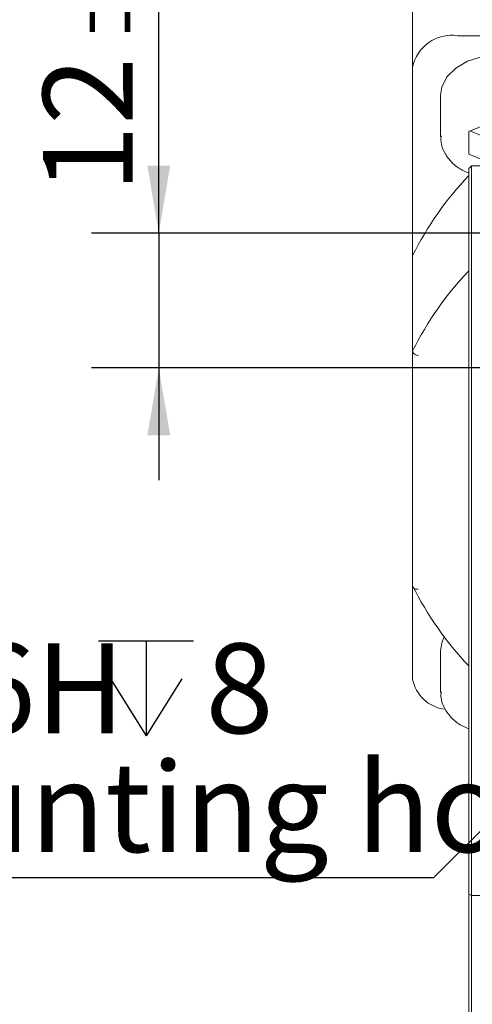
# Model space of a CAD drawing. Units: millimetres. Extents: x 0 to 671, y -1 to 558.
# Drawn here: x 265 to 285, y 154 to 198 of the extents above; entities that cross this region are included whole.
import ezdxf

# ---------------------------------------------------------------- set-up
doc = ezdxf.new("R2010")
doc.units = ezdxf.units.MM
doc.layers.add('图框', color=179, linetype='Continuous')
doc.styles.add('SLDTEXTSTYLE1', font='TXT', dxfattribs={"width": 0.7})
doc.dimstyles.new('SLDDIMSTYLE4', dxfattribs={"dimtxt": 4, "dimasz": 3, "dimexe": 0, "dimexo": 0.0625, "dimgap": 1, "dimtad": 0, "dimtih": 1, "dimtoh": 1, "dimlfac": 2, "dimrnd": 1e-09, "dimzin": 12, "dimdsep": 46, "dimtxsty": 'SLDTEXTSTYLE1', "dimblk1": 'NONE', "dimsah": 1, "dimcen": 0, "dimadec": 0, "dimazin": 3, "dimtfac": 1, "dimtmove": 0, "dimatfit": 3, "dimldrblk": 'NONE', "dimfxl": 0, "dimfrac": 2, "dimtolj": 1, "dimtzin": 12, "dimarcsym": 0})
doc.dimstyles.new('SLDDIMSTYLE9', dxfattribs={"dimtxt": 4, "dimasz": 3, "dimexe": 0, "dimexo": 0.0625, "dimgap": 1, "dimtad": 2, "dimlfac": 2, "dimrnd": 1e-09, "dimzin": 12, "dimdsep": 46, "dimtxsty": 'SLDTEXTSTYLE1', "dimsah": 1, "dimcen": 0.09, "dimadec": 0, "dimazin": 3, "dimtol": 1, "dimtp": 0.1, "dimtm": 0.1, "dimtfac": 1, "dimtmove": 0, "dimatfit": 0, "dimfxl": 0, "dimfrac": 2, "dimtolj": 1, "dimtzin": 0, "dimarcsym": 0})

# ---------------------------------------------------------------- blocks, each defined once
blk = doc.blocks.new('_D_46')
at = {"layer": '图框'}
for p, q in [((271.329, 188.334), (271.328, 205.164)), ((303.874, 188.336), (268.329, 188.333)), ((271.329, 188.334), (271.33, 182.334)), ((303.875, 182.336), (268.33, 182.333)), ((271.33, 182.334), (271.33, 177.334))]:
    blk.add_line(p, q, dxfattribs=at)
for points in [[(271.329, 188.334), (271.837, 191.334), (270.821, 191.334)], [(271.33, 182.334), (270.822, 179.334), (271.838, 179.334)]]:
    blk.add_solid(points, dxfattribs=at)
at = {"layer": '图框', "attachment_point": 1, "rotation": 90.0044, "style": 'SLDTEXTSTYLE1'}
for s, insert, char_height in [('±0.10', (267.526, 196.811), 2.6), ('12', (266.173, 190.128), 4)]:
    blk.add_mtext(s, dxfattribs=dict(at, insert=insert, char_height=char_height))
blk = doc.blocks.new('SW_SYMBOL_HOLE_DEPTH')
at = {"layer": '图框', "color": 0}
for p, q in [((0, 875), (800, 875)), ((400, 875), (400, 75)), ((100, 555), (400, 75)), ((700, 555), (400, 75))]:
    blk.add_line(p, q, dxfattribs=at)
blk = doc.blocks.new('_D_48')
at = {"layer": '图框'}
for p, q in [((293.285, 169.344), (291.517, 167.576)), ((291.517, 167.576), (283.559, 159.619)), ((283.559, 159.619), (236.648, 159.619))]:
    blk.add_line(p, q, dxfattribs=at)
blk.add_solid([(291.517, 167.576), (289.036, 165.814), (289.755, 165.096)], dxfattribs=at)
at = {"layer": '图框', "xscale": 0.005290909090909091, "yscale": 0.005290909090909091, "zscale": 0.005290909090909091}
blk.add_blockref('SW_SYMBOL_HOLE_DEPTH', (268.649, 165.553), dxfattribs=at)
at = {"layer": '图框', "char_height": 4, "attachment_point": 1, "style": 'SLDTEXTSTYLE1'}
for s, insert in [('3*2-M4-6H', (242.966, 170.064)), ('8', (273.409, 170.064)), ('Finger mounting hole', (236.648, 164.775))]:
    blk.add_mtext(s, dxfattribs=dict(at, insert=insert))
blk = doc.blocks.new('_NONE')

msp = doc.modelspace()

# ---------------------------------------------------------------- linework, layer by layer
at = {"color": 7, "linetype": 'Continuous', "lineweight": 15}
for p, q in [((282.62544, 195.71529), (282.62544, 200.2231)), ((286.37544, 197.12951), (284.62544, 197.12951)), ((282.62544, 195.71529), (282.62544, 187.33261)), ((283.87544, 194.47786), (283.87544, 192.6217)), ((285.12544, 192.86685), (286.37544, 193.37716)), ((283.87544, 192.6217), (283.87596, 192.65781)), ((285.12544, 191.84623), (285.12544, 192.86685)), ((285.75044, 192.65173), (285.17447, 192.88687)), ((286.37431, 191.33638), (285.12544, 191.84623)), ((285.12544, 191.21138), (285.25044, 191.33638)), ((285.12544, 158.89145), (285.12544, 191.21138)), ((285.25044, 191.33638), (285.25044, 158.83968)), ((322.50044, 191.33638), (285.25044, 191.33638)), ((282.62544, 183.08997), (282.62544, 187.33261)), ((282.62544, 172.63172), (282.62544, 183.08997)), ((282.62544, 172.63172), (282.62544, 168.49168)), ((283.87544, 169.72912), (283.87544, 167.87297)), ((283.87544, 167.87297), (283.87596, 167.90907)), ((285.12544, 158.89145), (285.25044, 158.83968)), ((285.12544, 153.66138), (285.12544, 158.89145)), ((301.27938, 158.83968), (285.25044, 158.83968)), ((285.25044, 158.83968), (285.25044, 153.53638))]:
    msp.add_line(p, q, dxfattribs=at)
at = {"color": 7, "linetype": 'Continuous', "lineweight": 15, "flags": 128}
for points in [[(283.87544, 194.47786), (283.92773, 194.83752), (284.15572, 195.29115), (284.54835, 195.68445), (285.07648, 195.98827), (285.70094, 196.18007), (286.37544, 196.24562)], [(283.87544, 169.72912), (283.92773, 170.08878), (284.0371, 170.3545)]]:
    msp.add_lwpolyline(points, dxfattribs=at)
at = {"color": 7, "linetype": 'Continuous', "lineweight": 15}
for centre, radius, start, end in [((284.37544, 195.36174), 1.78536, 81.950588, 168.578192), ((295.90815, 180.67819), 14.85638, 136.535202, 153.389864), ((295.90815, 176.43555), 14.85638, 136.535202, 153.389864), ((295.90802, 179.28606), 14.85621, 206.610042, 223.464892), ((284.25211, 168.77436), 1.65105, 189.85806, 263.562432)]:
    msp.add_arc(centre, radius, start, end, dxfattribs=at)
for points, knots in [([(283.89636, 192.66387), (283.89067, 192.5743), (283.8749, 192.32604), (284.02442, 191.93047), (284.31449, 191.52135), (284.68881, 191.20025), (284.99438, 191.06405), (285.12544, 191.00564)], [0, 0, 0, 0, 0.12941789, 0.35871537, 0.58825286, 0.82341609, 1, 1, 1, 1]), ([(282.87544, 182.88323), (282.87416, 182.88339), (282.85462, 182.88581), (282.80724, 182.89575), (282.73798, 182.92482), (282.67574, 182.97252), (282.63356, 183.02999), (282.62815, 183.06998), (282.62544, 183.08997)], [0, 0, 0, 0, 0.00987809, 0.15098927, 0.36600199, 0.57819498, 0.78907359, 1, 1, 1, 1]), ([(282.62544, 172.63172), (282.62815, 172.61238), (282.63356, 172.57368), (282.67574, 172.5263), (282.73798, 172.49351), (282.80724, 172.48104), (282.85462, 172.48249), (282.87416, 172.48477), (282.87544, 172.48491)], [0, 0, 0, 0, 0.21092602, 0.42180529, 0.63399815, 0.84901003, 0.99012192, 1, 1, 1, 1]), ([(283.89636, 167.91513), (283.89067, 167.82557), (283.8749, 167.5773), (284.02442, 167.18173), (284.31449, 166.77261), (284.68881, 166.45152), (284.99438, 166.31532), (285.12544, 166.2569)], [0, 0, 0, 0, 0.12941722, 0.35871546, 0.58825365, 0.82341643, 1, 1, 1, 1])]:
    msp.add_open_spline(points, degree=3, knots=knots, dxfattribs=at)

# ---------------------------------------------------------------- dimensions: what is measured, and where the dimension line sits
at = {"layer": '图框'}
dim = msp.add_linear_dim(base=(271.32959, 182.33373), p1=(303.87418, 188.33624), p2=(303.87465, 182.33624), angle=270.004431, dimstyle='SLDDIMSTYLE9', dxfattribs=at)
dim.commit()
dim.dimension.update_dxf_attribs({"geometry": '_D_46', "text_midpoint": (271.3284, 197.64586), "dimtype": 160})
dim = msp.add_diameter_dim_2p(p1=(293.28477, 169.34424), p2=(291.517, 167.57647), text='3*2-M4-6H{\\fGDT;x}8\\PFinger mounting hole', dimstyle='SLDDIMSTYLE4', override={"dimpost": '<>'}, dxfattribs=at)
dim.commit()
dim.dimension.update_dxf_attribs({"geometry": '_D_48', "text_midpoint": (259.47894, 165.01341), "dimtype": 163})

doc.saveas('drawing.dxf')
